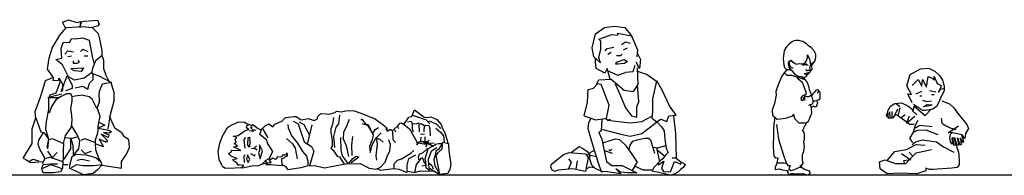
# Model space of a CAD drawing. Units: millimetres. Extents: x 2681.3 to 2698.7, y 1598.8 to 1610.1.
# Drawn here: x 2684 to 2687.9, y 1604.7 to 1605.3 of the extents above; entities that cross this region are included whole.
import ezdxf

# ---------------------------------------------------------------- set-up
doc = ezdxf.new("R2010")
doc.units = ezdxf.units.MM
doc.layers.add('people', color=7, linetype='Continuous')

msp = doc.modelspace()

# ---------------------------------------------------------------- linework, layer by layer
at = {"color": 252}
msp.add_line((2681.2617, 1604.6983), (2691.2569, 1604.6983), dxfattribs=at)
at = {"layer": 'people'}
for p, q in [((2686.2822, 1605.2482), (2686.318, 1605.2738)), ((2686.318, 1605.2738), (2686.3564, 1605.2789)), ((2686.3564, 1605.2789), (2686.3974, 1605.2738)), ((2686.3692, 1605.2508), (2686.423, 1605.2406)), ((2686.3692, 1605.2431), (2686.3692, 1605.2508)), ((2686.3974, 1605.2738), (2686.423, 1605.2406)), ((2686.2694, 1605.1946), (2686.2822, 1605.2482)), ((2686.295, 1605.2278), (2686.3462, 1605.2457)), ((2686.3027, 1605.2201), (2686.295, 1605.2278)), ((2686.3027, 1605.1895), (2686.3027, 1605.2201)), ((2686.3462, 1605.2457), (2686.3692, 1605.2431)), ((2686.3846, 1605.2073), (2686.3999, 1605.2176)), ((2686.3999, 1605.2176), (2686.4178, 1605.2125)), ((2686.423, 1605.2406), (2686.446, 1605.1869)), ((2687.0481, 1605.216), (2687.0387, 1605.2088)), ((2687.0566, 1605.2213), (2687.0481, 1605.216)), ((2687.0652, 1605.2228), (2687.0566, 1605.2213)), ((2687.077, 1605.2223), (2687.0652, 1605.2228)), ((2687.0859, 1605.2201), (2687.077, 1605.2223)), ((2687.0929, 1605.2189), (2687.0859, 1605.2201)), ((2687.0965, 1605.216), (2687.0929, 1605.2189)), ((2687.1062, 1605.2094), (2687.0965, 1605.216)), ((2686.276, 1605.1593), (2686.2694, 1605.1946)), ((2686.295, 1605.1562), (2686.3027, 1605.1895)), ((2686.3206, 1605.1818), (2686.3283, 1605.192)), ((2686.3283, 1605.192), (2686.3539, 1605.1971)), ((2686.3308, 1605.169), (2686.3436, 1605.1767)), ((2686.3923, 1605.1869), (2686.4076, 1605.1946)), ((2686.446, 1605.1869), (2686.4434, 1605.1588)), ((2687.0201, 1605.1838), (2687.0186, 1605.1724)), ((2687.0288, 1605.1978), (2687.0201, 1605.1838)), ((2687.0387, 1605.2088), (2687.0288, 1605.1978)), ((2687.1148, 1605.202), (2687.1062, 1605.2094)), ((2687.1245, 1605.1959), (2687.1148, 1605.202)), ((2687.1372, 1605.1824), (2687.1245, 1605.1959)), ((2687.1429, 1605.1694), (2687.1372, 1605.1824)), ((2686.276, 1605.1593), (2686.3019, 1605.1357)), ((2686.2822, 1605.1383), (2686.2822, 1605.1537)), ((2686.2848, 1605.1128), (2686.2822, 1605.1383)), ((2686.3019, 1605.1357), (2686.295, 1605.1562)), ((2686.3615, 1605.1307), (2686.3641, 1605.1383)), ((2686.3641, 1605.1639), (2686.382, 1605.1639)), ((2686.3641, 1605.1383), (2686.3795, 1605.1434)), ((2686.3795, 1605.1434), (2686.3948, 1605.1486)), ((2686.382, 1605.1639), (2686.3871, 1605.169)), ((2686.3948, 1605.1486), (2686.4076, 1605.1409)), ((2686.4076, 1605.1409), (2686.3948, 1605.1332)), ((2686.4537, 1605.1128), (2686.4409, 1605.1383)), ((2686.446, 1605.1716), (2686.4588, 1605.1486)), ((2686.4588, 1605.1486), (2686.4537, 1605.1128)), ((2687.0164, 1605.1623), (2687.0154, 1605.1493)), ((2687.0154, 1605.1493), (2687.0164, 1605.1402)), ((2687.0186, 1605.1724), (2687.0164, 1605.1623)), ((2687.0164, 1605.1402), (2687.0181, 1605.1267)), ((2687.0364, 1605.137), (2687.0403, 1605.1423)), ((2687.0364, 1605.1315), (2687.0364, 1605.137)), ((2687.0403, 1605.1423), (2687.0391, 1605.1353)), ((2687.0391, 1605.1353), (2687.0396, 1605.1305)), ((2687.0403, 1605.1423), (2687.0473, 1605.1452)), ((2687.0456, 1605.1443), (2687.0403, 1605.1423)), ((2687.0497, 1605.1428), (2687.0456, 1605.1443)), ((2687.0473, 1605.1452), (2687.0543, 1605.1377)), ((2687.0526, 1605.138), (2687.0497, 1605.1428)), ((2687.0543, 1605.1377), (2687.061, 1605.1341)), ((2687.0931, 1605.1322), (2687.1003, 1605.1357)), ((2687.1003, 1605.1357), (2687.1071, 1605.1429)), ((2687.1071, 1605.1429), (2687.11, 1605.1557)), ((2687.11, 1605.1557), (2687.1105, 1605.1665)), ((2687.1105, 1605.1665), (2687.1138, 1605.1606)), ((2687.1138, 1605.1606), (2687.1179, 1605.1509)), ((2687.1179, 1605.1509), (2687.121, 1605.1369)), ((2687.121, 1605.1369), (2687.1217, 1605.1309)), ((2687.1359, 1605.14), (2687.1273, 1605.128)), ((2687.1289, 1605.1342), (2687.1389, 1605.1424)), ((2687.1389, 1605.1424), (2687.1429, 1605.1569)), ((2687.1429, 1605.1569), (2687.1429, 1605.1694)), ((2684.315, 1605.0963), (2684.3194, 1605.0897)), ((2686.319, 1605.0954), (2686.2848, 1605.1128)), ((2686.3283, 1605.1128), (2686.319, 1605.0954)), ((2686.3393, 1605.0717), (2686.3283, 1605.1128)), ((2686.3304, 1605.1046), (2686.3692, 1605.0872)), ((2686.3692, 1605.1307), (2686.3615, 1605.1307)), ((2686.3948, 1605.1332), (2686.3692, 1605.1307)), ((2686.3692, 1605.0872), (2686.3999, 1605.0974)), ((2686.4281, 1605.1), (2686.3999, 1605.0974)), ((2686.4358, 1605.1256), (2686.4281, 1605.1)), ((2686.4486, 1605.0514), (2686.446, 1605.1153)), ((2686.4465, 1605.1024), (2686.4844, 1605.0898)), ((2687.03, 1605.1097), (2687.0123, 1605.0857)), ((2687.0181, 1605.1267), (2687.0205, 1605.117)), ((2687.0203, 1605.0965), (2687.0299, 1605.0869)), ((2687.0205, 1605.117), (2687.0258, 1605.1115)), ((2687.0258, 1605.1115), (2687.0289, 1605.1098)), ((2687.0289, 1605.1098), (2687.0386, 1605.1088)), ((2687.0393, 1605.1184), (2687.0364, 1605.1315)), ((2687.0386, 1605.1088), (2687.0431, 1605.1076)), ((2687.0417, 1605.1146), (2687.0393, 1605.1184)), ((2687.0396, 1605.1305), (2687.042, 1605.1257)), ((2687.0431, 1605.1076), (2687.0417, 1605.1146)), ((2687.042, 1605.1257), (2687.0446, 1605.1202)), ((2687.0477, 1605.1057), (2687.0427, 1605.1122)), ((2687.0446, 1605.1202), (2687.0478, 1605.1163)), ((2687.0528, 1605.1014), (2687.0477, 1605.1057)), ((2687.0478, 1605.1163), (2687.0531, 1605.1165)), ((2687.0579, 1605.0956), (2687.0528, 1605.1014)), ((2687.0531, 1605.1165), (2687.0542, 1605.1163)), ((2687.061, 1605.1341), (2687.0646, 1605.1303)), ((2687.0646, 1605.1303), (2687.0783, 1605.1324)), ((2687.0783, 1605.1324), (2687.0854, 1605.1317)), ((2687.0854, 1605.1317), (2687.0931, 1605.1322)), ((2687.0957, 1605.1266), (2687.0911, 1605.1266)), ((2687.0988, 1605.1309), (2687.0916, 1605.1314)), ((2687.1017, 1605.1273), (2687.0957, 1605.1266)), ((2687.1061, 1605.1302), (2687.0988, 1605.1309)), ((2687.1068, 1605.1268), (2687.1017, 1605.1273)), ((2687.1051, 1605.1068), (2687.1065, 1605.1097)), ((2687.107, 1605.1039), (2687.1051, 1605.1068)), ((2687.1051, 1605.0955), (2687.1087, 1605.0965)), ((2687.1101, 1605.127), (2687.1061, 1605.1302)), ((2687.1065, 1605.1097), (2687.1085, 1605.1102)), ((2687.1128, 1605.1249), (2687.1068, 1605.1268)), ((2687.1099, 1605.1044), (2687.107, 1605.1039)), ((2687.1087, 1605.0965), (2687.1106, 1605.0974)), ((2687.1133, 1605.1054), (2687.1099, 1605.1044)), ((2687.1106, 1605.0974), (2687.1118, 1605.0957)), ((2687.1118, 1605.0957), (2687.1135, 1605.0972)), ((2687.1169, 1605.1056), (2687.1133, 1605.1054)), ((2687.1135, 1605.0972), (2687.1163, 1605.0944)), ((2687.1195, 1605.0998), (2687.1154, 1605.0952)), ((2687.1195, 1605.1061), (2687.1169, 1605.1056)), ((2687.1196, 1605.1225), (2687.1188, 1605.1179)), ((2687.1188, 1605.1179), (2687.12, 1605.1126)), ((2687.1217, 1605.1087), (2687.1195, 1605.1061)), ((2687.1226, 1605.1034), (2687.1195, 1605.0998)), ((2687.1222, 1605.1256), (2687.1196, 1605.1225)), ((2687.12, 1605.1126), (2687.1217, 1605.1087)), ((2687.1217, 1605.1309), (2687.1289, 1605.1342)), ((2687.127, 1605.128), (2687.1222, 1605.1256)), ((2687.1277, 1605.1087), (2687.1226, 1605.1034)), ((2687.1273, 1605.128), (2687.1249, 1605.1256)), ((2687.1249, 1605.1256), (2687.1265, 1605.1186)), ((2687.1256, 1605.1268), (2687.1287, 1605.1268)), ((2687.1265, 1605.1186), (2687.127, 1605.1133)), ((2687.1304, 1605.1331), (2687.127, 1605.128)), ((2687.127, 1605.1133), (2687.1277, 1605.1087)), ((2686.2873, 1605.054), (2686.295, 1605.0693)), ((2686.295, 1605.0693), (2686.3436, 1605.0719)), ((2686.3436, 1605.0719), (2686.3948, 1605.0284)), ((2686.4844, 1605.0898), (2686.5202, 1605.0642)), ((2686.5202, 1605.0642), (2686.5049, 1604.9952)), ((2686.5433, 1605.0284), (2686.5218, 1605.0649)), ((2687.0123, 1605.0857), (2686.9975, 1605.0537)), ((2687.0299, 1605.0869), (2687.0475, 1605.0871)), ((2687.0475, 1605.0871), (2687.066, 1605.0813)), ((2687.0634, 1605.089), (2687.0579, 1605.0956)), ((2687.0689, 1605.085), (2687.0634, 1605.089)), ((2687.066, 1605.0813), (2687.0894, 1605.0738)), ((2687.079, 1605.0811), (2687.0689, 1605.085)), ((2687.0704, 1605.0767), (2687.0896, 1605.0598)), ((2687.0867, 1605.0803), (2687.079, 1605.0811)), ((2687.0925, 1605.0798), (2687.0867, 1605.0803)), ((2687.0894, 1605.0738), (2687.0995, 1605.0709)), ((2687.0896, 1605.0598), (2687.0978, 1605.0391)), ((2687.0995, 1605.0709), (2687.0903, 1605.0792)), ((2687.098, 1605.0786), (2687.0925, 1605.0798)), ((2687.0925, 1605.0796), (2687.1, 1605.0702)), ((2687.1036, 1605.0808), (2687.098, 1605.0786)), ((2687.0988, 1605.0941), (2687.1051, 1605.0955)), ((2687.1003, 1605.0917), (2687.099, 1605.0936)), ((2687.1, 1605.0702), (2687.107, 1605.063)), ((2687.1031, 1605.0902), (2687.1003, 1605.0917)), ((2687.1067, 1605.0883), (2687.1031, 1605.0902)), ((2687.1062, 1605.0846), (2687.1036, 1605.0808)), ((2687.1062, 1605.0878), (2687.1062, 1605.0846)), ((2687.1096, 1605.0883), (2687.1067, 1605.0883)), ((2687.107, 1605.063), (2687.1113, 1605.0538)), ((2687.1163, 1605.0944), (2687.1096, 1605.0883)), ((2686.2515, 1604.9824), (2686.254, 1605.031)), ((2686.254, 1605.031), (2686.2745, 1605.0361)), ((2686.2745, 1605.0361), (2686.2899, 1605.0536)), ((2686.3052, 1605.0514), (2686.2873, 1605.054)), ((2686.3359, 1604.9696), (2686.3052, 1605.0514)), ((2686.359, 1605.054), (2686.3769, 1605.0131)), ((2686.3948, 1605.0284), (2686.4306, 1605.0233)), ((2686.4306, 1605.0233), (2686.4486, 1605.0514)), ((2686.4511, 1604.985), (2686.4467, 1605.0486)), ((2686.5714, 1604.9671), (2686.5433, 1605.0284)), ((2686.9975, 1605.0537), (2686.9874, 1605.0233)), ((2686.9874, 1605.0233), (2686.9883, 1605.0098)), ((2687.0978, 1605.0391), (2687.1037, 1605.0217)), ((2687.1037, 1605.0217), (2687.1035, 1605.0124)), ((2687.1113, 1605.0538), (2687.1177, 1605.0309)), ((2687.1177, 1605.0309), (2687.1269, 1605.0104)), ((2687.1399, 1605.021), (2687.1334, 1605.0152)), ((2687.1418, 1605.026), (2687.1399, 1605.021)), ((2687.1457, 1605.0289), (2687.1418, 1605.026)), ((2687.1503, 1605.0294), (2687.1457, 1605.0289)), ((2687.1483, 1605.0176), (2687.1532, 1605.0224)), ((2687.1503, 1605.0198), (2687.1483, 1605.0176)), ((2687.1539, 1605.0277), (2687.1503, 1605.0294)), ((2687.1539, 1605.0239), (2687.1503, 1605.0198)), ((2687.1532, 1605.0224), (2687.1551, 1605.0255)), ((2687.1551, 1605.0255), (2687.1539, 1605.0277)), ((2687.1575, 1605.0241), (2687.1539, 1605.0239)), ((2687.1599, 1605.0212), (2687.1575, 1605.0241)), ((2687.1606, 1605.0149), (2687.1599, 1605.0212)), ((2686.2385, 1604.928), (2686.2515, 1604.9824)), ((2686.3769, 1605.0131), (2686.3999, 1604.9594)), ((2686.4434, 1604.962), (2686.4511, 1604.985)), ((2686.5049, 1604.9952), (2686.5049, 1604.9441)), ((2686.9883, 1605.0098), (2686.9818, 1604.9766)), ((2687.0898, 1605.0052), (2687.0842, 1604.9975)), ((2687.0842, 1604.9975), (2687.0864, 1604.99)), ((2687.0864, 1604.99), (2687.0936, 1604.9885)), ((2687.1035, 1605.0124), (2687.0898, 1605.0052)), ((2687.0936, 1604.9885), (2687.096, 1605.001)), ((2687.096, 1605.001), (2687.0997, 1604.9893)), ((2687.0997, 1604.9893), (2687.1006, 1605.0061)), ((2687.1006, 1605.0061), (2687.1083, 1605.0037)), ((2687.1083, 1605.0037), (2687.1158, 1605.0044)), ((2687.1158, 1605.0044), (2687.1235, 1605.009)), ((2687.1235, 1605.009), (2687.1283, 1604.9986)), ((2687.1283, 1605.0077), (2687.1264, 1605.0051)), ((2687.131, 1605.013), (2687.1283, 1605.0077)), ((2687.1283, 1604.9986), (2687.1317, 1604.987)), ((2687.1334, 1605.0152), (2687.131, 1605.013)), ((2687.1312, 1604.9846), (2687.1411, 1604.987)), ((2687.1317, 1604.987), (2687.1314, 1604.9796)), ((2687.1411, 1604.987), (2687.1483, 1604.9892)), ((2687.1476, 1604.9851), (2687.1497, 1604.9788)), ((2687.1483, 1604.9892), (2687.1538, 1604.9908)), ((2687.1538, 1604.9908), (2687.1591, 1604.995)), ((2687.1591, 1604.995), (2687.1599, 1604.999)), ((2687.1599, 1604.999), (2687.1604, 1605.0077)), ((2687.1604, 1605.0077), (2687.1606, 1605.0149)), ((2686.3257, 1604.9185), (2686.3359, 1604.9696)), ((2686.3999, 1604.9594), (2686.423, 1604.9287)), ((2686.4434, 1604.9236), (2686.4434, 1604.962)), ((2686.5049, 1604.9441), (2686.5023, 1604.9211)), ((2686.597, 1604.9313), (2686.5714, 1604.9671)), ((2686.9818, 1604.9766), (2686.9728, 1604.9504)), ((2686.9728, 1604.9504), (2686.9733, 1604.9308)), ((2687.1175, 1604.9695), (2687.1148, 1604.9692)), ((2687.1285, 1604.9738), (2687.1175, 1604.9695)), ((2687.1249, 1604.9644), (2687.1231, 1604.9717)), ((2687.1266, 1604.9605), (2687.1249, 1604.9644)), ((2687.1258, 1604.9574), (2687.1254, 1604.9633)), ((2687.1271, 1604.9393), (2687.1258, 1604.9574)), ((2687.1355, 1604.9666), (2687.1266, 1604.9605)), ((2687.1314, 1604.9796), (2687.1285, 1604.9738)), ((2687.1398, 1604.9629), (2687.1355, 1604.9666)), ((2687.1459, 1604.9653), (2687.1398, 1604.9629)), ((2687.1475, 1604.9709), (2687.1459, 1604.9653)), ((2687.1497, 1604.9788), (2687.1475, 1604.9709)), ((2687.4234, 1604.9443), (2687.4186, 1604.9275)), ((2687.5682, 1604.966), (2687.5778, 1604.9732)), ((2687.5778, 1604.9732), (2687.5971, 1604.9708)), ((2686.2385, 1604.928), (2686.2822, 1604.9134)), ((2686.2566, 1604.9006), (2686.2643, 1604.9185)), ((2686.2822, 1604.9134), (2686.3206, 1604.9185)), ((2686.3078, 1604.9134), (2686.3052, 1604.87)), ((2686.3206, 1604.9185), (2686.3308, 1604.9134)), ((2686.3283, 1604.9109), (2686.4178, 1604.9006)), ((2686.3308, 1604.9134), (2686.3411, 1604.916)), ((2686.4178, 1604.9006), (2686.4639, 1604.9057)), ((2686.423, 1604.9287), (2686.4434, 1604.9236)), ((2686.4639, 1604.9057), (2686.503, 1604.9274)), ((2686.5023, 1604.9211), (2686.5228, 1604.9032)), ((2686.5228, 1604.9057), (2686.5381, 1604.916)), ((2686.5381, 1604.916), (2686.5612, 1604.9057)), ((2686.5612, 1604.9057), (2686.5689, 1604.9287)), ((2686.5689, 1604.9287), (2686.597, 1604.9313)), ((2686.5868, 1604.9287), (2686.5944, 1604.8597)), ((2686.9733, 1604.9308), (2686.9916, 1604.9154)), ((2686.9829, 1604.9236), (2686.9783, 1604.8833)), ((2686.9916, 1604.9154), (2687.0263, 1604.9197)), ((2687.0263, 1604.9197), (2687.0528, 1604.9288)), ((2687.0528, 1604.9288), (2687.0555, 1604.9355)), ((2687.0555, 1604.9355), (2687.0603, 1604.9174)), ((2687.0603, 1604.9174), (2687.0769, 1604.901)), ((2687.106, 1604.9015), (2687.1142, 1604.9077)), ((2687.1142, 1604.9077), (2687.1271, 1604.9393)), ((2687.4186, 1604.9275), (2687.4258, 1604.925)), ((2686.254, 1604.8776), (2686.2566, 1604.9006)), ((2686.2643, 1604.8418), (2686.254, 1604.8776)), ((2686.3052, 1604.87), (2686.295, 1604.8623)), ((2686.3056, 1604.8769), (2686.382, 1604.8572)), ((2686.4639, 1604.8597), (2686.5202, 1604.9032)), ((2686.5228, 1604.9032), (2686.5407, 1604.8853)), ((2686.5407, 1604.8853), (2686.5509, 1604.87)), ((2686.5509, 1604.87), (2686.5535, 1604.8367)), ((2686.9783, 1604.8833), (2686.9783, 1604.8537)), ((2686.9894, 1604.8952), (2686.9975, 1604.8375)), ((2687.0769, 1604.901), (2687.106, 1604.9015)), ((2687.0913, 1604.8729), (2687.0959, 1604.8777)), ((2687.0981, 1604.8639), (2687.0913, 1604.8729)), ((2687.0959, 1604.8777), (2687.0993, 1604.8883)), ((2687.0993, 1604.8883), (2687.1039, 1604.8928)), ((2687.1039, 1604.8928), (2687.1044, 1604.9015)), ((2686.2848, 1604.7728), (2686.2643, 1604.8418)), ((2686.2961, 1604.8631), (2686.3078, 1604.8367)), ((2686.3078, 1604.8367), (2686.3155, 1604.7984)), ((2686.359, 1604.8367), (2686.3104, 1604.8214)), ((2686.3769, 1604.8342), (2686.359, 1604.8367)), ((2686.404, 1604.8096), (2686.3769, 1604.8342)), ((2686.382, 1604.8572), (2686.4178, 1604.8495)), ((2686.4178, 1604.8495), (2686.4639, 1604.8597)), ((2686.4178, 1604.8137), (2686.4281, 1604.8291)), ((2686.4281, 1604.8291), (2686.4458, 1604.8345)), ((2686.4458, 1604.8345), (2686.4742, 1604.8418)), ((2686.4742, 1604.8418), (2686.4895, 1604.8418)), ((2686.4895, 1604.8418), (2686.4972, 1604.8342)), ((2686.4972, 1604.8342), (2686.5125, 1604.7831)), ((2686.5535, 1604.8367), (2686.5586, 1604.801)), ((2686.5944, 1604.8597), (2686.597, 1604.7626)), ((2686.9783, 1604.8537), (2686.977, 1604.813)), ((2686.9975, 1604.8375), (2687.0155, 1604.7785)), ((2687.0968, 1604.8281), (2687.099, 1604.8362)), ((2687.0987, 1604.809), (2687.0968, 1604.8281)), ((2687.099, 1604.8562), (2687.0981, 1604.8639)), ((2687.099, 1604.8362), (2687.099, 1604.8562)), ((2686.1875, 1604.7856), (2686.2182, 1604.8086)), ((2686.2182, 1604.8086), (2686.2336, 1604.801)), ((2686.2336, 1604.801), (2686.2489, 1604.7907)), ((2686.2489, 1604.7907), (2686.2592, 1604.778)), ((2686.2572, 1604.7827), (2686.2788, 1604.7947)), ((2686.3155, 1604.7984), (2686.3257, 1604.7498)), ((2686.318, 1604.7933), (2686.3472, 1604.7826)), ((2686.3393, 1604.7915), (2686.3345, 1604.7968)), ((2686.3462, 1604.7984), (2686.3393, 1604.7915)), ((2686.4281, 1604.7754), (2686.404, 1604.8096)), ((2686.4135, 1604.7962), (2686.4178, 1604.8137)), ((2686.5057, 1604.806), (2686.5253, 1604.8035)), ((2686.5207, 1604.8041), (2686.5326, 1604.7494)), ((2686.5222, 1604.797), (2686.5528, 1604.7705)), ((2686.5253, 1604.8035), (2686.5569, 1604.8132)), ((2686.5586, 1604.801), (2686.5663, 1604.7856)), ((2686.977, 1604.813), (2686.9777, 1604.7852)), ((2687.0909, 1604.7764), (2687.096, 1604.7899)), ((2687.096, 1604.7899), (2687.0987, 1604.809)), ((2684.1219, 1604.7419), (2684.1322, 1604.7624)), ((2686.1773, 1604.7601), (2686.1875, 1604.7473)), ((2686.2105, 1604.7524), (2686.2058, 1604.7191)), ((2686.2584, 1604.7744), (2686.2464, 1604.7755)), ((2686.2592, 1604.778), (2686.2592, 1604.7601)), ((2686.2592, 1604.7601), (2686.2668, 1604.7371)), ((2686.2617, 1604.7754), (2686.2858, 1604.7694)), ((2686.295, 1604.7396), (2686.2848, 1604.7728)), ((2686.446, 1604.7473), (2686.4281, 1604.7754)), ((2686.5356, 1604.7524), (2686.51, 1604.7268)), ((2686.5269, 1604.737), (2686.5497, 1604.7512)), ((2686.5458, 1604.7601), (2686.5356, 1604.7524)), ((2686.5497, 1604.7512), (2686.5398, 1604.7223)), ((2686.5561, 1604.7754), (2686.5458, 1604.7601)), ((2686.5663, 1604.7856), (2686.5561, 1604.7754)), ((2686.597, 1604.7626), (2686.5816, 1604.7626)), ((2686.6171, 1604.7466), (2686.5961, 1604.7632)), ((2686.9777, 1604.7852), (2686.9789, 1604.7706)), ((2686.9789, 1604.7706), (2686.9873, 1604.7643)), ((2686.9873, 1604.7643), (2686.9938, 1604.7653)), ((2686.9919, 1604.7513), (2686.9917, 1604.7452)), ((2686.9946, 1604.7631), (2686.9919, 1604.7513)), ((2686.9938, 1604.7653), (2686.9946, 1604.7631)), ((2687.0155, 1604.7785), (2687.0268, 1604.7445)), ((2687.0914, 1604.7562), (2687.0909, 1604.7764)), ((2687.0943, 1604.7437), (2687.0914, 1604.7562)), ((2686.1875, 1604.7473), (2686.1773, 1604.7217)), ((2686.2464, 1604.7217), (2686.2617, 1604.7294)), ((2686.2617, 1604.7294), (2686.2771, 1604.7268)), ((2686.2668, 1604.7371), (2686.2796, 1604.7243)), ((2686.2796, 1604.7243), (2686.3027, 1604.7141)), ((2686.3052, 1604.7141), (2686.295, 1604.7396)), ((2686.3027, 1604.7141), (2686.3104, 1604.7089)), ((2686.3257, 1604.7498), (2686.3462, 1604.7345)), ((2686.3462, 1604.7345), (2686.3871, 1604.7345)), ((2686.3615, 1604.7217), (2686.382, 1604.7013)), ((2686.3795, 1604.7089), (2686.3615, 1604.7217)), ((2686.3871, 1604.7345), (2686.4434, 1604.7064)), ((2686.4358, 1604.7319), (2686.4255, 1604.7166)), ((2686.4358, 1604.7319), (2686.446, 1604.7473)), ((2686.469, 1604.7166), (2686.4358, 1604.7319)), ((2686.5049, 1604.7166), (2686.469, 1604.7166)), ((2686.5023, 1604.7141), (2686.5305, 1604.7089)), ((2686.51, 1604.7268), (2686.5049, 1604.7166)), ((2686.5274, 1604.7431), (2686.5269, 1604.737)), ((2686.5398, 1604.7223), (2686.5478, 1604.7109)), ((2686.5754, 1604.71), (2686.5915, 1604.7498)), ((2686.5915, 1604.7498), (2686.6152, 1604.7398)), ((2686.6226, 1604.7249), (2686.6046, 1604.7078)), ((2686.6152, 1604.7398), (2686.6172, 1604.7469)), ((2686.6172, 1604.7469), (2686.6342, 1604.7379)), ((2686.989, 1604.7395), (2686.9846, 1604.7274)), ((2686.9846, 1604.7274), (2686.9846, 1604.7192)), ((2686.9846, 1604.7192), (2686.9993, 1604.7211)), ((2686.9914, 1604.7457), (2686.989, 1604.7395)), ((2686.9917, 1604.7452), (2687.0051, 1604.7447)), ((2686.9993, 1604.7211), (2687.0121, 1604.7177)), ((2687.0051, 1604.7447), (2687.0184, 1604.7455)), ((2687.0121, 1604.7177), (2687.0229, 1604.7158)), ((2687.0184, 1604.7455), (2687.0281, 1604.7427)), ((2687.0229, 1604.7158), (2687.0338, 1604.7139)), ((2687.0268, 1604.7445), (2687.0336, 1604.7351)), ((2687.0336, 1604.7351), (2687.0427, 1604.7346)), ((2687.0338, 1604.7139), (2687.034, 1604.7117)), ((2687.0343, 1604.7084), (2687.0353, 1604.7158)), ((2687.0427, 1604.7346), (2687.0372, 1604.7216)), ((2687.0372, 1604.7216), (2687.0451, 1604.7146)), ((2687.0451, 1604.7146), (2687.0557, 1604.717)), ((2687.0557, 1604.717), (2687.0695, 1604.723)), ((2687.0695, 1604.723), (2687.0788, 1604.7281)), ((2687.0788, 1604.7281), (2687.0859, 1604.7268)), ((2687.0825, 1604.7348), (2687.089, 1604.7355)), ((2687.0859, 1604.7268), (2687.0825, 1604.7348)), ((2687.0834, 1604.7327), (2687.0868, 1604.7285)), ((2687.0868, 1604.7285), (2687.0986, 1604.7203)), ((2687.089, 1604.7355), (2687.0943, 1604.7437)), ((2687.0986, 1604.7203), (2687.1087, 1604.7165)), ((2687.1087, 1604.7165), (2687.115, 1604.7147)), ((2687.115, 1604.7147), (2687.12, 1604.709)), ((2686.3206, 1604.7115), (2686.309, 1604.7098)), ((2686.382, 1604.7013), (2686.3206, 1604.7115)), ((2686.4076, 1604.7064), (2686.3795, 1604.7089)), ((2686.4434, 1604.7064), (2686.4076, 1604.7064)), ((2686.5305, 1604.7089), (2686.5791, 1604.6962)), ((2686.5478, 1604.7109), (2686.5754, 1604.71)), ((2686.5791, 1604.6962), (2686.6046, 1604.7078)), ((2687.0376, 1604.6999), (2687.0343, 1604.7084)), ((2687.0475, 1604.7021), (2687.0376, 1604.6999)), ((2687.0552, 1604.7013), (2687.0475, 1604.7021)), ((2687.0743, 1604.7008), (2687.0552, 1604.7013)), ((2687.0834, 1604.7011), (2687.0743, 1604.7008)), ((2687.0966, 1604.7025), (2687.0834, 1604.7011)), ((2687.1015, 1604.6998), (2687.0966, 1604.7025)), ((2687.1094, 1604.6964), (2687.1015, 1604.6998)), ((2687.1159, 1604.6998), (2687.1094, 1604.6964)), ((2687.12, 1604.7051), (2687.1159, 1604.6998)), ((2687.12, 1604.709), (2687.12, 1604.7051))]:
    msp.add_line(p, q, dxfattribs=at)
for points in [[(2684.2118, 1605.271), (2684.2, 1605.2946), (2684.2236, 1605.304), (2684.2559, 1605.293), (2684.2708, 1605.2969), (2684.2676, 1605.2738), (2684.2755, 1605.2969), (2684.2855, 1605.2978), (2684.3368, 1605.3016), (2684.3432, 1605.2862), (2684.3364, 1605.2793), (2684.3156, 1605.2734)], [(2684.1646, 1605.0778), (2684.141, 1605.1108), (2684.1481, 1605.1532), (2684.1599, 1605.1933), (2684.1899, 1605.2436), (2684.2165, 1605.2734), (2684.2786, 1605.2779), (2684.3156, 1605.2734), (2684.3392, 1605.2498), (2684.3453, 1605.2292), (2684.3534, 1605.1838), (2684.3534, 1605.1626), (2684.3298, 1605.1438), (2684.318, 1605.1132), (2684.3132, 1605.0967), (2684.2849, 1605.0755), (2684.2472, 1605.0684), (2684.2236, 1605.0802), (2684.2, 1605.1273), (2684.1741, 1605.1485), (2684.1977, 1605.1532), (2684.1953, 1605.1909), (2684.2024, 1605.2145), (2684.2283, 1605.2168), (2684.2354, 1605.2309), (2684.2496, 1605.2286), (2684.2779, 1605.2333), (2684.3038, 1605.2239), (2684.3156, 1605.1603), (2684.3227, 1605.1344)], [(2684.2095, 1605.1697), (2684.2215, 1605.1822), (2684.2431, 1605.1784)], [(2684.2708, 1605.1791), (2684.2802, 1605.1885), (2684.2991, 1605.1791)], [(2684.2212, 1605.1603), (2684.2354, 1605.1626)], [(2684.2425, 1605.1438), (2684.2425, 1605.1344), (2684.2575, 1605.1347), (2684.267, 1605.1378), (2684.2613, 1605.1461)], [(2684.2849, 1605.1626), (2684.2991, 1605.1626)], [(2684.3534, 1605.165), (2684.3604, 1605.1461), (2684.3604, 1605.1132), (2684.3699, 1605.0872), (2684.3815, 1605.064)], [(2684.233, 1605.1132), (2684.2826, 1605.1155), (2684.2731, 1605.1014), (2684.2472, 1605.1037), (2684.2356, 1605.1109)], [(2687.5191, 1604.9787), (2687.5029, 1605.0139), (2687.5164, 1605.0112), (2687.4982, 1605.0455), (2687.5115, 1605.0901), (2687.5517, 1605.1115), (2687.5843, 1605.1142), (2687.6087, 1605.1033), (2687.6277, 1605.0844), (2687.6386, 1605.0681), (2687.644, 1605.0437), (2687.644, 1605.0274), (2687.6304, 1604.9976), (2687.6223, 1604.9787), (2687.6141, 1604.9651), (2687.6006, 1604.9543), (2687.5734, 1604.9488), (2687.5599, 1604.9488), (2687.5246, 1604.9732)], [(2684.0962, 1604.9176), (2684.0939, 1604.9459), (2684.1151, 1605.0048), (2684.134, 1605.066), (2684.1623, 1605.0778), (2684.1646, 1605.066), (2684.1623, 1605.0684), (2684.1929, 1605.066), (2684.1741, 1605.0166), (2684.1505, 1605.0095), (2684.1458, 1604.9954), (2684.1458, 1604.953), (2684.1363, 1604.9058), (2684.134, 1604.8776), (2684.1458, 1604.8375), (2684.141, 1604.7998)], [(2684.1859, 1605.066), (2684.1859, 1605.0755), (2684.1953, 1605.0613), (2684.2, 1605.0519), (2684.2, 1605.0307), (2684.1953, 1605.0236), (2684.2189, 1605.0849), (2684.233, 1605.059), (2684.2378, 1605.0472), (2684.2378, 1605.0354), (2684.2118, 1605.026)], [(2684.2496, 1605.0378), (2684.2779, 1605.0448), (2684.2991, 1605.0331), (2684.3062, 1605.0566), (2684.3203, 1605.0708), (2684.3203, 1605.092), (2684.3416, 1605.0849), (2684.3911, 1605.059), (2684.3557, 1605.0519), (2684.3439, 1605.0236), (2684.3416, 1605.0095), (2684.3439, 1604.9954), (2684.3439, 1604.9812), (2684.3345, 1604.9577), (2684.3156, 1604.993), (2684.3038, 1605.0024), (2684.2873, 1605.0071), (2684.2779, 1605.0095), (2684.2496, 1605.0048), (2684.2378, 1605.0022)], [(2684.3887, 1605.059), (2684.4005, 1605.0213), (2684.4005, 1604.9859), (2684.3864, 1604.9318), (2684.3769, 1604.8776)], [(2687.5191, 1605.0464), (2687.5436, 1605.0708), (2687.5571, 1605.0437), (2687.5599, 1605.0708), (2687.5761, 1605.041), (2687.5816, 1605.0817), (2687.5979, 1605.0762), (2687.606, 1605.0681), (2687.606, 1605.0817), (2687.6169, 1605.0546), (2687.6331, 1605.0464), (2687.6304, 1605.0383), (2687.6223, 1605.0193), (2687.6304, 1605.0329), (2687.6413, 1605.0356)], [(2687.5354, 1605.0139), (2687.5571, 1605.0247)], [(2687.587, 1605.0274), (2687.6114, 1605.022)], [(2684.1434, 1605.0001), (2684.1835, 1605.0001)], [(2684.2047, 1604.821), (2684.2118, 1604.8517), (2684.2354, 1604.8846), (2684.2378, 1604.9129), (2684.2354, 1604.9412), (2684.233, 1604.9553), (2684.2378, 1604.9859), (2684.2378, 1605.0024), (2684.233, 1605.0142), (2684.2165, 1605.0142), (2684.1929, 1605.0024), (2684.1741, 1604.9907), (2684.1576, 1604.9647), (2684.1481, 1604.9388)], [(2684.1505, 1605.0024), (2684.1977, 1605.0142)], [(2687.5571, 1605.0058), (2687.549, 1605.0058)], [(2687.5599, 1604.9895), (2687.5761, 1604.9841), (2687.5951, 1604.9868)], [(2687.5951, 1605.0112), (2687.606, 1605.0112)], [(2687.6359, 1604.9868), (2687.6657, 1604.9759), (2687.682, 1604.9597), (2687.6983, 1604.938), (2687.7336, 1604.8946), (2687.739, 1604.8784), (2687.7281, 1604.8594), (2687.7254, 1604.8404), (2687.7146, 1604.854), (2687.663, 1604.8648), (2687.6603, 1604.8621), (2687.701, 1604.8892)], [(2684.3345, 1604.9624), (2684.3463, 1604.927), (2684.3392, 1604.8964), (2684.3368, 1604.8611), (2684.3274, 1604.8328), (2684.3274, 1604.821), (2684.3298, 1604.7975), (2684.3392, 1604.7668), (2684.351, 1604.7456), (2684.3534, 1604.7362), (2684.3368, 1604.7174), (2684.3203, 1604.7032), (2684.2826, 1604.6985), (2684.2519, 1604.7127), (2684.2283, 1604.7221), (2684.2283, 1604.7362), (2684.2378, 1604.7692), (2684.2543, 1604.7786), (2684.292, 1604.7763), (2684.3156, 1604.7692), (2684.3321, 1604.7645), (2684.3486, 1604.7504)], [(2685.2403, 1604.9348), (2685.2654, 1604.9413), (2685.2709, 1604.9471), (2685.2907, 1604.9436), (2685.3061, 1604.9483), (2685.323, 1604.9489), (2685.34, 1604.9481), (2685.3657, 1604.9391), (2685.3828, 1604.9327), (2685.4114, 1604.921), (2685.4186, 1604.9185), (2685.4461, 1604.8983), (2685.4663, 1604.8835), (2685.468, 1604.8751), (2685.4637, 1604.8778), (2685.4697, 1604.8681), (2685.4793, 1604.8755), (2685.4835, 1604.8757), (2685.4894, 1604.8688), (2685.4905, 1604.8365), (2685.5008, 1604.8241)], [(2685.5336, 1604.8943), (2685.5538, 1604.9232), (2685.565, 1604.9264), (2685.5753, 1604.9521), (2685.613, 1604.9238), (2685.6244, 1604.9214), (2685.6398, 1604.9248), (2685.6627, 1604.9143), (2685.6789, 1604.8952), (2685.682, 1604.8854), (2685.6957, 1604.8577), (2685.7038, 1604.8284), (2685.7041, 1604.82)], [(2687.5273, 1604.8946), (2687.511, 1604.8946), (2687.4621, 1604.9299), (2687.4548, 1604.9335), (2687.4427, 1604.919), (2687.427, 1604.9178), (2687.4246, 1604.9479), (2687.4355, 1604.966), (2687.4523, 1604.9768), (2687.4784, 1604.9787), (2687.5029, 1604.9678), (2687.5191, 1604.9543), (2687.5246, 1604.9488), (2687.5271, 1604.966), (2687.5707, 1604.9299), (2687.5947, 1604.9564)], [(2687.433, 1604.919), (2687.4318, 1604.9443)], [(2687.4415, 1604.9226), (2687.4415, 1604.9455)], [(2687.4536, 1604.9335), (2687.4632, 1604.9552)], [(2687.456, 1604.9781), (2687.4716, 1604.9648)], [(2687.4649, 1604.9272), (2687.473, 1604.9597)], [(2687.5381, 1604.9326), (2687.5191, 1604.9488)], [(2687.5626, 1604.9651), (2687.5951, 1604.9705)], [(2684.0465, 1604.7633), (2684.0821, 1604.821), (2684.0821, 1604.8776), (2684.0962, 1604.92), (2684.1151, 1604.8658), (2684.1269, 1604.8634), (2684.1458, 1604.8375), (2684.1387, 1604.8045)], [(2684.3557, 1604.7362), (2684.4312, 1604.7244), (2684.4312, 1604.7504), (2684.4501, 1604.7786), (2684.4619, 1604.8045), (2684.4595, 1604.8352), (2684.443, 1604.8469), (2684.4336, 1604.8611), (2684.4053, 1604.8799), (2684.384, 1604.927)], [(2684.8242, 1604.7329), (2684.8121, 1604.7578), (2684.8082, 1604.7887), (2684.8155, 1604.8213), (2684.8245, 1604.847), (2684.843, 1604.8815), (2684.8499, 1604.8873), (2684.8679, 1604.8964), (2684.8887, 1604.9056), (2684.9128, 1604.9036), (2684.9258, 1604.8942), (2684.9285, 1604.8957), (2684.9386, 1604.8904), (2684.9441, 1604.8948), (2684.9644, 1604.8787), (2684.9745, 1604.8734), (2684.9922, 1604.8895), (2685.0061, 1604.897), (2685.022, 1604.8849), (2685.0301, 1604.8964), (2685.0565, 1604.9072), (2685.0715, 1604.9218), (2685.1052, 1604.9258), (2685.1137, 1604.9261), (2685.1325, 1604.9127), (2685.1605, 1604.9179), (2685.1833, 1604.9102), (2685.1958, 1604.9163), (2685.1969, 1604.9248), (2685.2091, 1604.9379), (2685.2304, 1604.9358), (2685.2403, 1604.9348)], [(2685.1016, 1604.9074), (2685.1203, 1604.8968), (2685.1439, 1604.8272), (2685.1728, 1604.8085), (2685.1819, 1604.7905), (2685.1655, 1604.7336)], [(2685.1243, 1604.9054), (2685.143, 1604.8947), (2685.1657, 1604.853)], [(2685.2591, 1604.9213), (2685.2544, 1604.8944), (2685.2479, 1604.8773), (2685.2484, 1604.8646), (2685.2537, 1604.8324), (2685.2532, 1604.8085), (2685.2491, 1604.8027), (2685.2579, 1604.7945), (2685.2728, 1604.7711), (2685.2828, 1604.7686), (2685.3001, 1604.7403)], [(2685.2646, 1604.8046), (2685.2602, 1604.8481), (2685.2689, 1604.8836), (2685.2797, 1604.8967), (2685.2841, 1604.9307)], [(2685.32, 1604.9136), (2685.3097, 1604.8865), (2685.2977, 1604.8649), (2685.2973, 1604.8382), (2685.308, 1604.8132), (2685.318, 1604.7699)], [(2685.3652, 1604.9124), (2685.3693, 1604.9153), (2685.384, 1604.8975), (2685.394, 1604.8951), (2685.4138, 1604.8535), (2685.4102, 1604.8351), (2685.3998, 1604.8093), (2685.402, 1604.7855), (2685.4095, 1604.8153), (2685.4241, 1604.8412), (2685.4445, 1604.8616)], [(2685.5474, 1604.9046), (2685.5628, 1604.908), (2685.5659, 1604.8982), (2685.5667, 1604.8771), (2685.5699, 1604.866)], [(2685.5671, 1604.9317), (2685.6204, 1604.9128), (2685.6351, 1604.8978)], [(2685.6278, 1604.9046), (2685.6361, 1604.9077), (2685.6619, 1604.896), (2685.678, 1604.8796)], [(2687.492, 1604.9326), (2687.4757, 1604.919)], [(2687.5083, 1604.9272), (2687.4974, 1604.9), (2687.53, 1604.9272)], [(2687.5219, 1604.8241), (2687.511, 1604.8404), (2687.5246, 1604.8648), (2687.5327, 1604.8919), (2687.5436, 1604.9109)], [(2687.6331, 1604.919), (2687.6359, 1604.9), (2687.6467, 1604.8919), (2687.6684, 1604.8811), (2687.6901, 1604.8757)], [(2684.2425, 1604.7739), (2684.2637, 1604.7998), (2684.2684, 1604.8305), (2684.2566, 1604.8564), (2684.2401, 1604.8823), (2684.2359, 1604.8907)], [(2684.3416, 1604.9035), (2684.3651, 1604.8917), (2684.3392, 1604.8799), (2684.3817, 1604.8729), (2684.3911, 1604.8658), (2684.384, 1604.8611), (2684.3604, 1604.8634), (2684.3817, 1604.854), (2684.3784, 1604.8444), (2684.351, 1604.8564), (2684.3746, 1604.8328), (2684.372, 1604.8239), (2684.3439, 1604.8375), (2684.3604, 1604.8069), (2684.3276, 1604.819)], [(2684.8243, 1604.7315), (2684.8372, 1604.7235), (2684.9105, 1604.7261), (2684.9455, 1604.7343), (2684.9652, 1604.7336), (2684.9833, 1604.7427), (2684.9927, 1604.7543), (2685.008, 1604.7619), (2685.0225, 1604.7891), (2685.0016, 1604.8222), (2684.9984, 1604.8334), (2684.9709, 1604.8549), (2684.9772, 1604.8749)], [(2684.8964, 1604.7256), (2684.9088, 1604.7345), (2684.8904, 1604.7366), (2684.8876, 1604.7351), (2684.8802, 1604.7461), (2684.8687, 1604.7528), (2684.8656, 1604.7583), (2684.8825, 1604.7617), (2684.861, 1604.7694), (2684.8493, 1604.7817), (2684.8604, 1604.7877), (2684.8601, 1604.7947), (2684.8969, 1604.7932), (2684.8682, 1604.8077), (2684.8836, 1604.8096), (2684.8705, 1604.8204), (2684.8788, 1604.825), (2684.8742, 1604.8375), (2684.881, 1604.8433), (2684.8667, 1604.8485), (2684.8864, 1604.852), (2684.9139, 1604.8713), (2684.9279, 1604.8746), (2684.9192, 1604.8813), (2684.9203, 1604.8898), (2684.9272, 1604.8943)], [(2684.9294, 1604.8718), (2684.9478, 1604.8682), (2684.9346, 1604.8832), (2684.9416, 1604.8863)], [(2684.9462, 1604.8752), (2684.9561, 1604.8727)], [(2685.0038, 1604.842), (2684.9888, 1604.8668), (2684.9827, 1604.8793)], [(2685.0809, 1604.894), (2685.0814, 1604.8813), (2685.0966, 1604.8495), (2685.1187, 1604.8221), (2685.1382, 1604.7889), (2685.1529, 1604.7711), (2685.1592, 1604.7517), (2685.1585, 1604.7333), (2685.1319, 1604.7253), (2685.0814, 1604.7179), (2685.074, 1604.729), (2685.0581, 1604.7368)], [(2685.1582, 1604.822), (2685.1755, 1604.8931)], [(2685.3699, 1604.8984), (2685.3913, 1604.8921), (2685.4108, 1604.859)], [(2685.4122, 1604.8591), (2685.4215, 1604.8749), (2685.4353, 1604.8824)], [(2685.4879, 1604.8702), (2685.5098, 1604.8892), (2685.5194, 1604.8994), (2685.5249, 1604.901), (2685.5409, 1604.8889), (2685.5554, 1604.8782), (2685.5839, 1604.827), (2685.5858, 1604.8144)], [(2685.5022, 1604.865), (2685.4977, 1604.8747)], [(2685.5145, 1604.8781), (2685.5089, 1604.8884)], [(2685.5659, 1604.8982), (2685.5815, 1604.8974), (2685.5912, 1604.9005), (2685.5928, 1604.8964), (2685.5939, 1604.8654)], [(2685.5929, 1604.895), (2685.6012, 1604.8981), (2685.6142, 1604.8901), (2685.6119, 1604.8759), (2685.6122, 1604.8661)], [(2685.6141, 1604.8915), (2685.6311, 1604.8907), (2685.6358, 1604.8782), (2685.6367, 1604.85)], [(2685.6582, 1604.8803), (2685.6771, 1604.8641), (2685.6889, 1604.8504), (2685.6912, 1604.8252)], [(2687.5246, 1604.8648), (2687.5404, 1604.872), (2687.573, 1604.8744), (2687.62, 1604.8552)], [(2687.5327, 1604.8811), (2687.549, 1604.8919), (2687.5979, 1604.8865)], [(2684.1316, 1604.7645), (2684.1127, 1604.7951), (2684.1057, 1604.8163), (2684.108, 1604.8328), (2684.1245, 1604.8611)], [(2684.1451, 1604.8343), (2684.1599, 1604.8399), (2684.2047, 1604.821), (2684.2024, 1604.7951), (2684.2024, 1604.7668), (2684.2, 1604.7244), (2684.1929, 1604.7103), (2684.1646, 1604.7056), (2684.1245, 1604.7056), (2684.1198, 1604.7221), (2684.1245, 1604.7386), (2684.1528, 1604.7409), (2684.1811, 1604.7409)], [(2684.2071, 1604.7598), (2684.233, 1604.7998), (2684.233, 1604.814), (2684.233, 1604.8399), (2684.2401, 1604.814), (2684.2425, 1604.7786)], [(2684.2566, 1604.8446), (2684.2378, 1604.8399), (2684.2095, 1604.8422)], [(2684.2731, 1604.8328), (2684.2873, 1604.8399), (2684.325, 1604.8257)], [(2684.9135, 1604.8022), (2684.9095, 1604.8359), (2684.9163, 1604.8432)], [(2684.9303, 1604.8056), (2684.9244, 1604.8139), (2684.9261, 1604.8435), (2684.9303, 1604.8451), (2684.9323, 1604.8282), (2684.9303, 1604.8056)], [(2685.0757, 1604.8403), (2685.0991, 1604.8186), (2685.1095, 1604.802), (2685.1166, 1604.76)], [(2685.1641, 1604.7335), (2685.1866, 1604.7343), (2685.2236, 1604.7257), (2685.3049, 1604.7412), (2685.3627, 1604.7419), (2685.3986, 1604.7234), (2685.4241, 1604.7201), (2685.4408, 1604.7263), (2685.4612, 1604.7481), (2685.4689, 1604.7695), (2685.4794, 1604.7924), (2685.4814, 1604.8164), (2685.4751, 1604.8345)], [(2685.2858, 1604.8434), (2685.2875, 1604.7942), (2685.2925, 1604.7718), (2685.3161, 1604.7416)], [(2685.332, 1604.7732), (2685.3305, 1604.814), (2685.335, 1604.8479)], [(2685.4256, 1604.8427), (2685.4291, 1604.8174), (2685.4237, 1604.7722), (2685.4271, 1604.7554)], [(2685.4254, 1604.8426), (2685.4412, 1604.8361), (2685.4528, 1604.8253)], [(2685.5843, 1604.8158), (2685.5938, 1604.8274), (2685.6023, 1604.8277), (2685.6093, 1604.8279), (2685.6234, 1604.8284), (2685.6365, 1604.8176), (2685.648, 1604.8096), (2685.6576, 1604.8184), (2685.6688, 1604.8202), (2685.6829, 1604.8206), (2685.6696, 1604.7976), (2685.6586, 1604.7902), (2685.655, 1604.7704), (2685.6512, 1604.7576), (2685.6549, 1604.7337), (2685.6744, 1604.6992), (2685.6676, 1604.7328), (2685.6606, 1604.7734), (2685.6672, 1604.7849), (2685.6836, 1604.7995), (2685.6845, 1604.8151), (2685.6829, 1604.8206), (2685.6856, 1604.825), (2685.7083, 1604.8201), (2685.7087, 1604.8075), (2685.711, 1604.7822), (2685.7165, 1604.7472), (2685.7168, 1604.7373), (2685.7132, 1604.7203), (2685.7053, 1604.7031), (2685.6716, 1604.6991), (2685.6341, 1604.7232), (2685.6309, 1604.7343), (2685.63, 1604.7596), (2685.6416, 1604.7924), (2685.6623, 1604.8044)], [(2685.6003, 1604.8445), (2685.5994, 1604.829)], [(2685.5998, 1604.8572), (2685.604, 1604.8587), (2685.614, 1604.8563)], [(2685.6157, 1604.8465), (2685.6163, 1604.8296)], [(2685.6263, 1604.8271), (2685.6331, 1604.833)], [(2687.5191, 1604.816), (2687.5327, 1604.8269), (2687.5599, 1604.835), (2687.6141, 1604.8269), (2687.6413, 1604.8079), (2687.682, 1604.7862)], [(2687.6767, 1604.8648), (2687.6683, 1604.8552), (2687.6659, 1604.8419), (2687.6671, 1604.8347), (2687.6683, 1604.8263), (2687.6731, 1604.819), (2687.6779, 1604.8226), (2687.6755, 1604.8395), (2687.6779, 1604.8443), (2687.6803, 1604.8166), (2687.684, 1604.8142), (2687.6888, 1604.8166), (2687.6852, 1604.8443), (2687.6936, 1604.813), (2687.7021, 1604.8166), (2687.696, 1604.8431), (2687.7057, 1604.8154), (2687.7117, 1604.8166), (2687.7105, 1604.8311), (2687.7069, 1604.8407), (2687.7165, 1604.8251), (2687.7214, 1604.8275), (2687.7137, 1604.8541)], [(2684.141, 1604.7904), (2684.1599, 1604.7645), (2684.1788, 1604.7857)], [(2684.2731, 1604.7951), (2684.2873, 1604.781), (2684.3132, 1604.7904)], [(2684.9389, 1604.8003), (2684.9516, 1604.8021), (2684.9603, 1604.7954)], [(2684.9487, 1604.802), (2684.9583, 1604.8108)], [(2684.9694, 1604.8154), (2684.9702, 1604.7929), (2684.9663, 1604.7844), (2684.9728, 1604.7606), (2684.9815, 1604.7919), (2684.9694, 1604.8154)], [(2685.4959, 1604.7226), (2685.4953, 1604.7409), (2685.5089, 1604.7554), (2685.5242, 1604.7602), (2685.5615, 1604.7826), (2685.5724, 1604.7928)], [(2685.5854, 1604.8243), (2685.6181, 1604.8184), (2685.6222, 1604.8213), (2685.6437, 1604.8122)], [(2685.6258, 1604.8003), (2685.6066, 1604.7828), (2685.5955, 1604.7782), (2685.5902, 1604.7695), (2685.5906, 1604.7569)], [(2685.6108, 1604.8266), (2685.6152, 1604.8197), (2685.6179, 1604.824), (2685.625, 1604.8228), (2685.6199, 1604.8058)], [(2685.6207, 1604.7424), (2685.6173, 1604.7606), (2685.6286, 1604.8004), (2685.6452, 1604.8095)], [(2685.6363, 1604.8218), (2685.6518, 1604.8224)], [(2687.6901, 1604.816), (2687.701, 1604.7862), (2687.7037, 1604.7564), (2687.7037, 1604.7374), (2687.6956, 1604.7266), (2687.6739, 1604.7239), (2687.6006, 1604.7184), (2687.587, 1604.7184), (2687.5734, 1604.7239), (2687.5734, 1604.713), (2687.5381, 1604.7022), (2687.4703, 1604.7049), (2687.4214, 1604.7022), (2687.3943, 1604.7211), (2687.3916, 1604.7483), (2687.4133, 1604.7564), (2687.454, 1604.7428), (2687.4947, 1604.7428), (2687.511, 1604.7591), (2687.5354, 1604.7835), (2687.5951, 1604.797)], [(2687.4214, 1604.7537), (2687.4513, 1604.7889), (2687.4974, 1604.797), (2687.5354, 1604.816), (2687.5707, 1604.8133)], [(2684.0465, 1604.7633), (2684.0608, 1604.7551), (2684.075, 1604.7456), (2684.1245, 1604.7504)], [(2684.0703, 1604.7504), (2684.0844, 1604.7598), (2684.108, 1604.7527)], [(2684.1315, 1604.7612), (2684.1505, 1604.7668), (2684.2014, 1604.7499)], [(2684.2566, 1604.7551), (2684.2755, 1604.7598), (2684.3062, 1604.7527)], [(2684.9112, 1604.7458), (2684.9103, 1604.7725), (2684.9144, 1604.7755)], [(2684.9229, 1604.7758), (2684.9192, 1604.7588), (2684.9253, 1604.7463), (2684.9319, 1604.7592), (2684.9229, 1604.7758)], [(2684.9353, 1604.7819), (2684.9512, 1604.7726), (2684.9524, 1604.7768)], [(2684.9777, 1604.7397), (2685.0001, 1604.7447), (2684.9925, 1604.7541)], [(2685.0048, 1604.7603), (2685.0095, 1604.7577)], [(2685.3203, 1604.7432), (2685.3338, 1604.762), (2685.3476, 1604.7709), (2685.3576, 1604.767), (2685.3273, 1604.7448)], [(2685.547, 1604.7145), (2685.5462, 1604.7356), (2685.5538, 1604.7612), (2685.5801, 1604.7762)], [(2685.5769, 1604.7075), (2685.5828, 1604.7383), (2685.595, 1604.7528), (2685.6031, 1604.7643)], [(2685.6239, 1604.7341), (2685.6151, 1604.7422), (2685.6072, 1604.7659)], [(2687.4784, 1604.7808), (2687.5137, 1604.7564)], [(2687.4893, 1604.7455), (2687.4866, 1604.7537), (2687.5116, 1604.7578)], [(2687.5083, 1604.7862), (2687.5222, 1604.7703)], [(2684.1245, 1604.7244), (2684.1552, 1604.7386), (2684.1977, 1604.7221)], [(2684.2047, 1604.7386), (2684.2212, 1604.7386)], [(2684.2354, 1604.7268), (2684.2566, 1604.7386), (2684.2802, 1604.7339), (2684.3227, 1604.7339), (2684.3534, 1604.7386)], [(2685.4325, 1604.7218), (2685.4411, 1604.7164), (2685.4945, 1604.7225), (2685.5143, 1604.7204), (2685.5444, 1604.7088), (2685.5499, 1604.7118), (2685.5754, 1604.707)], [(2685.5754, 1604.707), (2685.5978, 1604.7134), (2685.6503, 1604.7128)], [(2685.6348, 1604.713), (2685.6213, 1604.7255), (2685.6182, 1604.7339), (2685.6042, 1604.732)], [(2685.632, 1604.7442), (2685.6436, 1604.7348), (2685.6483, 1604.7208)], [(2686.6154, 1604.7228), (2686.6271, 1604.7286), (2686.6342, 1604.7379)]]:
    msp.add_lwpolyline(points, dxfattribs=at)
for points in [[(2685.0582, 1604.7347), (2685.0573, 1604.76), (2685.0794, 1604.7721), (2685.0776, 1604.7833), (2685.0709, 1604.7746), (2685.0596, 1604.7742), (2685.057, 1604.7685), (2685.0416, 1604.7665), (2685.0387, 1604.7664), (2685.032, 1604.7577), (2685.0219, 1604.763), (2685.0081, 1604.7541), (2685.0155, 1604.7445), (2685.0028, 1604.744), (2684.9946, 1604.7381), (2685.0143, 1604.7388), (2685.0582, 1604.7347)], [(2686.1107, 1604.7396), (2686.1568, 1604.778), (2686.1798, 1604.7856), (2686.2438, 1604.7805), (2686.254, 1604.7652), (2686.2438, 1604.7115), (2686.1926, 1604.7217), (2686.1363, 1604.7166), (2686.1235, 1604.7115), (2686.1133, 1604.7166), (2686.1082, 1604.7294)]]:
    msp.add_lwpolyline(points, close=True, dxfattribs=at)

doc.saveas('drawing.dxf')
